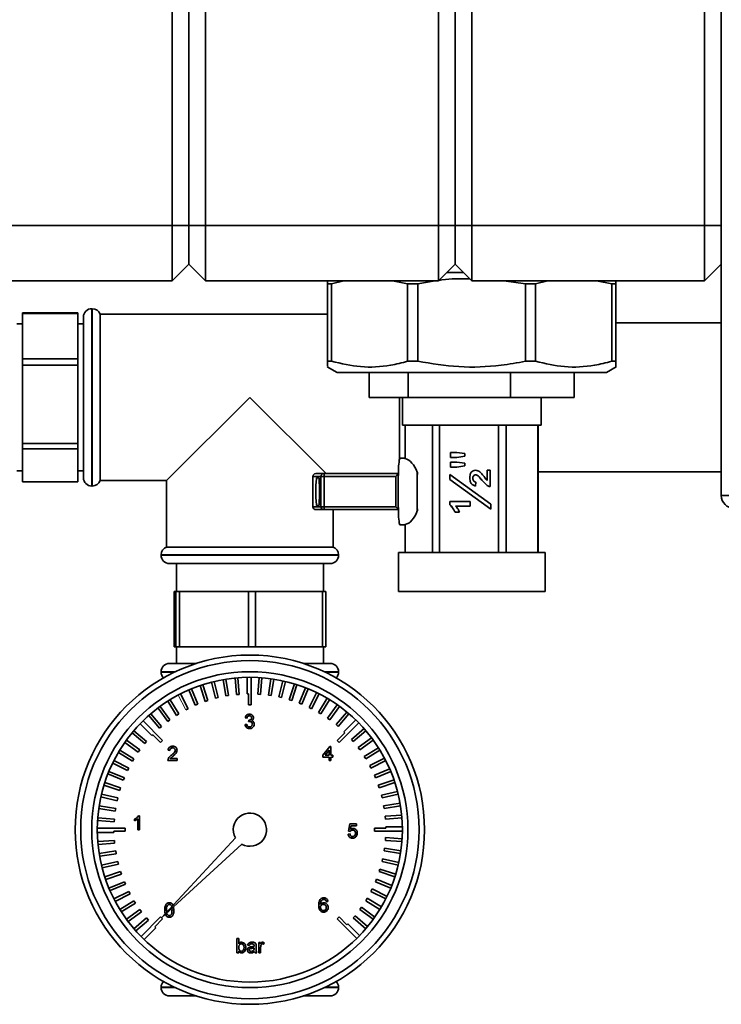
# Paper-space layout 'Blatt2' of a CAD drawing. Units: millimetres. Extents: x 0 to 4200, y 0 to 2970.
# Drawn here: x 446 to 572, y 1539 to 1717 of the extents above; entities that cross this region are included whole.
import ezdxf

# ---------------------------------------------------------------- set-up
doc = ezdxf.new("R2010")
doc.units = ezdxf.units.MM

psp = doc.layouts.new('Blatt2')

# ---------------------------------------------------------------- linework, layer by layer
at = {"color": 7, "linetype": 'Continuous', "lineweight": 35, "ltscale": 10}
for p, q in [((473.28, 1679.55), (473.28, 2258.55)), ((476.28, 1679.55), (476.28, 2258.55)), ((479.28, 2258.55), (479.28, 1679.55)), ((521.28, 1679.55), (521.28, 2258.55)), ((524.28, 2258.55), (524.28, 1679.55)), ((527.28, 2258.55), (527.28, 1679.55)), ((572.28, 1630.85), (572.28, 1743.55)), ((569.28, 1679.55), (569.28, 1724.3)), ((431.28, 1679.55), (473.28, 1679.55)), ((473.28, 1669.55), (473.28, 1679.55)), ((476.28, 1679.55), (473.28, 1679.55)), ((479.28, 1679.55), (476.28, 1679.55)), ((476.28, 1672.55), (476.28, 1679.55)), ((479.28, 1679.55), (479.28, 1669.55)), ((479.28, 1679.55), (521.28, 1679.55)), ((521.28, 1669.55), (521.28, 1679.55)), ((524.28, 1679.55), (521.28, 1679.55)), ((524.28, 1679.55), (524.28, 1672.55)), ((527.28, 1679.55), (524.28, 1679.55)), ((527.28, 1679.55), (569.28, 1679.55)), ((527.28, 1679.55), (527.28, 1669.55)), ((569.28, 1669.55), (569.28, 1679.55)), ((572.28, 1679.55), (569.28, 1679.55)), ((476.28, 1672.55), (473.28, 1669.55)), ((479.28, 1669.55), (476.28, 1672.55)), ((524.28, 1672.55), (521.28, 1669.55)), ((527.28, 1669.55), (524.28, 1672.55)), ((572.28, 1672.55), (569.28, 1669.55)), ((522.78, 1671.05), (525.78, 1671.05)), ((473.28, 1669.55), (431.28, 1669.55)), ((521.28, 1669.55), (479.28, 1669.55)), ((501.28, 1669.05), (501.28, 1669.55)), ((501.28, 1669.05), (502.03, 1669.05)), ((501.28, 1655.05), (501.28, 1669.05)), ((504.24, 1669.55), (502.03, 1669.05)), ((502.03, 1669.05), (502.03, 1655.05)), ((515.73, 1669.05), (512.99, 1669.55)), ((515.73, 1669.05), (517.56, 1669.05)), ((515.73, 1655.05), (515.73, 1669.05)), ((520.69, 1669.55), (517.56, 1669.05)), ((517.56, 1669.05), (517.56, 1655.05)), ((569.28, 1669.55), (527.28, 1669.55)), ((536.96, 1669.05), (533.07, 1669.55)), ((536.96, 1669.05), (538.79, 1669.05)), ((536.96, 1655.05), (536.96, 1669.05)), ((541, 1669.55), (538.79, 1669.05)), ((538.79, 1669.05), (538.79, 1655.05)), ((552.52, 1669.05), (549.77, 1669.55)), ((552.52, 1669.05), (553.28, 1669.05)), ((552.52, 1655.05), (552.52, 1669.05)), ((553.28, 1669.55), (553.28, 1669.05)), ((553.28, 1669.05), (553.28, 1655.05)), ((553.29, 1669.05), (553.29, 1669.55)), ((553.29, 1655.05), (553.29, 1669.05)), ((458.87, 1664.55), (458.78, 1664.55)), ((456.28, 1663.78), (446.28, 1663.78)), ((446.28, 1663.67), (446.28, 1663.78)), ((446.28, 1663.67), (456.28, 1663.67)), ((446.28, 1655.48), (446.28, 1663.67)), ((456.28, 1663.67), (456.28, 1663.78)), ((456.28, 1663.67), (456.28, 1655.48)), ((457.28, 1634.05), (457.28, 1663.05)), ((501.28, 1663.55), (460.28, 1663.55)), ((460.28, 1633.55), (460.28, 1663.55)), ((446.28, 1661.8), (445.28, 1661.8)), ((457.28, 1661.8), (456.28, 1661.8)), ((572.28, 1662), (553.29, 1662)), ((456.28, 1655.48), (446.28, 1655.48)), ((446.28, 1654.38), (446.28, 1655.48)), ((446.28, 1654.38), (456.28, 1654.38)), ((446.28, 1640.25), (446.28, 1654.38)), ((456.28, 1654.38), (456.28, 1655.48)), ((456.28, 1654.38), (456.28, 1640.25)), ((501.23, 1654.07), (503, 1653.05)), ((501.28, 1655.05), (502.03, 1655.05)), ((515.73, 1655.05), (517.56, 1655.05)), ((536.96, 1655.05), (538.79, 1655.05)), ((551.57, 1653.05), (553.34, 1654.07)), ((552.52, 1655.05), (553.28, 1655.05)), ((503, 1653.05), (504.84, 1653.05)), ((504.84, 1653.05), (551.57, 1653.05)), ((508.78, 1653.05), (508.78, 1648.55)), ((515.85, 1653.05), (515.85, 1648.55)), ((534.25, 1653.05), (534.25, 1648.55)), ((545.78, 1648.55), (545.78, 1653.05)), ((487.28, 1648.55), (472.28, 1633.55)), ((501.03, 1634.8), (487.28, 1648.55)), ((515.85, 1648.55), (508.78, 1648.55)), ((514.28, 1648.55), (514.28, 1637.54)), ((514.78, 1648.55), (514.78, 1643.55)), ((515.85, 1648.55), (534.25, 1648.55)), ((545.78, 1648.55), (534.25, 1648.55)), ((539.78, 1643.55), (539.78, 1648.55)), ((514.78, 1643.55), (539.78, 1643.55)), ((515.28, 1643.55), (515.28, 1637.39)), ((515.29, 1637.5), (515.29, 1643.55)), ((520.19, 1643.55), (520.19, 1620.55)), ((521.47, 1620.55), (521.47, 1643.55)), ((532.12, 1643.55), (532.12, 1620.55)), ((533.47, 1620.55), (533.47, 1643.55)), ((539.21, 1643.55), (539.21, 1620.55)), ((539.28, 1620.55), (539.28, 1643.55)), ((456.28, 1640.25), (446.28, 1640.25)), ((446.28, 1639.26), (446.28, 1640.25)), ((456.28, 1639.26), (456.28, 1640.25)), ((446.28, 1639.26), (456.28, 1639.26)), ((446.28, 1633.32), (446.28, 1639.26)), ((456.28, 1639.26), (456.28, 1633.32)), ((523.44, 1638.62), (524.63, 1638.62)), ((523.44, 1637.7), (523.44, 1638.62)), ((523.45, 1637.7), (523.45, 1638.62)), ((524.63, 1638.62), (526.02, 1638.4)), ((526.02, 1637.92), (524.63, 1637.7)), ((526.02, 1638.4), (526.02, 1637.92)), ((515.28, 1637.55), (514.3, 1637.55)), ((515.29, 1637.5), (515.29, 1637.51)), ((524.63, 1637.7), (523.44, 1637.7)), ((523.44, 1636.87), (524.63, 1636.87)), ((523.44, 1635.94), (523.44, 1636.87)), ((523.45, 1635.94), (523.45, 1636.87)), ((524.63, 1636.87), (526.02, 1636.66)), ((526.02, 1636.17), (524.63, 1635.94)), ((526.02, 1636.66), (526.02, 1636.17)), ((445.28, 1635.3), (446.28, 1635.3)), ((456.28, 1635.3), (457.28, 1635.3)), ((498.66, 1634.3), (498.66, 1628.8)), ((500.1, 1634.3), (498.66, 1634.3)), ((498.66, 1634.3), (498.66, 1628.8)), ((499.16, 1634.8), (500.6, 1634.8)), ((500.66, 1634.3), (500.1, 1634.3)), ((500.1, 1628.8), (500.1, 1634.3)), ((500.6, 1634.8), (514.03, 1634.8)), ((513.59, 1634.3), (500.66, 1634.3)), ((500.66, 1634.3), (500.66, 1628.8)), ((513.59, 1628.8), (513.59, 1634.3)), ((514.02, 1634.79), (514.02, 1628.31)), ((514.07, 1634.8), (514.03, 1634.8)), ((517.47, 1628.05), (517.47, 1635.05)), ((523.35, 1634.62), (530.72, 1629.27)), ((523.35, 1633.73), (523.35, 1634.62)), ((523.35, 1633.73), (523.35, 1634.62)), ((524.63, 1635.94), (523.44, 1635.94)), ((528.04, 1634.56), (528.03, 1634.56)), ((528.45, 1634.39), (528.45, 1634.39)), ((530.07, 1635.39), (530.62, 1635.39)), ((530.07, 1633.57), (530.07, 1635.39)), ((530.08, 1633.57), (530.08, 1635.39)), ((530.62, 1635.39), (530.62, 1632.44)), ((539.28, 1635.1), (572.28, 1635.1)), ((456.28, 1633.32), (446.28, 1633.32)), ((458.78, 1632.55), (458.87, 1632.55)), ((460.28, 1633.55), (472.28, 1633.55)), ((472.28, 1633.55), (472.28, 1621.55)), ((499.72, 1634.05), (499.31, 1634.05)), ((530.72, 1628.38), (523.35, 1633.73)), ((523.35, 1633.73), (523.35, 1633.73)), ((530.72, 1628.39), (523.35, 1633.73)), ((526.95, 1633.99), (526.94, 1633.99)), ((528.05, 1633.27), (527.97, 1632.53)), ((530.07, 1632.67), (530.06, 1632.67)), ((530.08, 1633.57), (530.07, 1633.57)), ((573.78, 1630.85), (572.28, 1630.85)), ((499.31, 1629.05), (499.72, 1629.05)), ((523.35, 1629.77), (527.03, 1629.77)), ((523.35, 1629.15), (523.35, 1629.77)), ((523.35, 1629.15), (523.35, 1629.77)), ((523.35, 1629.15), (523.35, 1629.15)), ((527.03, 1629.77), (527.03, 1628.94)), ((530.72, 1629.27), (530.72, 1628.38)), ((498.66, 1628.8), (500.1, 1628.8)), ((500.6, 1628.3), (499.16, 1628.3)), ((500.1, 1628.8), (500.66, 1628.8)), ((514.03, 1628.3), (500.6, 1628.3)), ((500.66, 1628.8), (513.59, 1628.8)), ((502.28, 1621.55), (502.28, 1628.3)), ((514.07, 1628.3), (514.03, 1628.3)), ((525.1, 1627.83), (524.27, 1627.83)), ((527.03, 1628.94), (524.34, 1628.94)), ((514.3, 1625.55), (515.28, 1625.55)), ((515.28, 1625.58), (515.28, 1620.55)), ((515.29, 1620.55), (515.29, 1625.6)), ((515.29, 1625.58), (515.29, 1625.6)), ((471.28, 1620.13), (471.28, 1620.05)), ((487.28, 1621.55), (472.28, 1621.55)), ((502.28, 1621.55), (487.28, 1621.55)), ((503.28, 1620.05), (503.28, 1620.13)), ((514.06, 1620.55), (514.06, 1613.55)), ((514.06, 1620.55), (540.5, 1620.55)), ((540.5, 1613.55), (540.5, 1620.55)), ((487.28, 1618.55), (472.78, 1618.55)), ((474.03, 1618.55), (474.03, 1613.55)), ((501.78, 1618.55), (487.28, 1618.55)), ((500.53, 1613.55), (500.53, 1618.55)), ((473.61, 1603.55), (473.61, 1613.55)), ((473.61, 1613.55), (473.96, 1613.55)), ((473.96, 1613.55), (473.96, 1603.55)), ((474.6, 1613.55), (473.96, 1613.55)), ((474.6, 1603.55), (474.6, 1613.55)), ((474.6, 1613.55), (487.06, 1613.55)), ((487.06, 1613.55), (487.06, 1603.55)), ((488.27, 1613.55), (487.06, 1613.55)), ((488.27, 1603.55), (488.27, 1613.55)), ((488.27, 1613.55), (500.38, 1613.55)), ((500.38, 1613.55), (500.38, 1603.55)), ((500.96, 1613.55), (500.38, 1613.55)), ((500.96, 1603.55), (500.96, 1613.55)), ((514.06, 1613.55), (540.5, 1613.55)), ((473.96, 1603.55), (473.61, 1603.55)), ((474.6, 1603.55), (473.96, 1603.55)), ((474.03, 1603.55), (474.03, 1600.55)), ((487.06, 1603.55), (474.6, 1603.55)), ((488.27, 1603.55), (487.06, 1603.55)), ((500.38, 1603.55), (488.27, 1603.55)), ((500.96, 1603.55), (500.38, 1603.55)), ((500.53, 1600.55), (500.53, 1603.55)), ((477.68, 1600.55), (472.78, 1600.55)), ((496.89, 1600.55), (501.78, 1600.55)), ((471.28, 1599.05), (471.28, 1598.96)), ((503.28, 1598.96), (503.28, 1599.05)), ((480.38, 1597.16), (481.08, 1594.25)), ((480.86, 1597.29), (481.56, 1594.37)), ((482.49, 1597.62), (482.96, 1594.67)), ((482.98, 1597.71), (483.45, 1594.74)), ((484.63, 1597.92), (484.86, 1594.93)), ((485.13, 1597.96), (485.36, 1594.97)), ((486.78, 1598.04), (486.78, 1595.05)), ((487.53, 1598.04), (487.53, 1593.05)), ((488.94, 1598), (488.71, 1595.01)), ((489.44, 1597.96), (489.21, 1594.97)), ((491.09, 1597.78), (490.62, 1594.82)), ((491.59, 1597.71), (491.12, 1594.74)), ((493.22, 1597.4), (492.52, 1594.49)), ((493.7, 1597.29), (493, 1594.37)), ((476.3, 1595.76), (477.45, 1592.99)), ((476.76, 1595.95), (477.91, 1593.18)), ((478.31, 1596.54), (479.24, 1593.69)), ((478.79, 1596.7), (479.71, 1593.85)), ((495.31, 1596.85), (494.38, 1594)), ((495.78, 1596.7), (494.85, 1593.85)), ((497.34, 1596.14), (496.2, 1593.37)), ((497.81, 1595.95), (496.66, 1593.18)), ((499.32, 1595.27), (497.96, 1592.6)), ((472.49, 1593.73), (474.06, 1591.17)), ((472.92, 1593.99), (474.48, 1591.44)), ((474.8, 1595.05), (476.16, 1592.38)), ((479.71, 1593.85), (479.24, 1593.69)), ((481.56, 1594.37), (481.08, 1594.25)), ((483.45, 1594.74), (482.96, 1594.67)), ((485.36, 1594.97), (484.86, 1594.93)), ((487.03, 1595.05), (486.78, 1595.05)), ((487.03, 1595.05), (487.03, 1593.05)), ((489.21, 1594.97), (488.71, 1595.01)), ((491.12, 1594.74), (490.62, 1594.82)), ((493, 1594.37), (492.52, 1594.49)), ((494.85, 1593.85), (494.38, 1594)), ((499.77, 1595.05), (498.41, 1592.38)), ((501.22, 1594.25), (499.66, 1591.7)), ((501.65, 1593.99), (500.09, 1591.44)), ((470.72, 1592.5), (472.48, 1590.07)), ((471.12, 1592.79), (472.88, 1590.37)), ((476.16, 1592.38), (475.72, 1592.15)), ((477.91, 1593.18), (477.45, 1592.99)), ((487.53, 1593.05), (487.03, 1593.05)), ((496.66, 1593.18), (496.2, 1593.37)), ((498.41, 1592.38), (497.96, 1592.6)), ((500.09, 1591.44), (499.66, 1591.7)), ((503.04, 1593.08), (501.28, 1590.66)), ((503.45, 1592.79), (501.68, 1590.37)), ((504.76, 1591.78), (502.82, 1589.5)), ((468.02, 1590.17), (471.55, 1586.63)), ((469.05, 1591.13), (470.99, 1588.85)), ((469.42, 1591.46), (471.37, 1589.18)), ((472.88, 1590.37), (472.48, 1590.07)), ((474.48, 1591.44), (474.06, 1591.17)), ((486.77, 1590.69), (486.44, 1590.73)), ((487.03, 1590.04), (487.07, 1590.33)), ((501.68, 1590.37), (501.28, 1590.66)), ((505.14, 1591.46), (503.2, 1589.18)), ((506.37, 1590.34), (504.25, 1588.22)), ((466.37, 1588.41), (468.65, 1586.46)), ((467.49, 1589.63), (469.61, 1587.52)), ((471.37, 1589.18), (470.99, 1588.85)), ((486.41, 1589.51), (486.74, 1589.54)), ((503.2, 1589.18), (502.82, 1589.5)), ((506.91, 1589.81), (503.37, 1586.28)), ((504.43, 1588.05), (504.25, 1588.22)), ((507.87, 1588.78), (505.59, 1586.84)), ((508.2, 1588.41), (505.91, 1586.46)), ((465.04, 1586.71), (467.46, 1584.95)), ((466.05, 1588.02), (468.33, 1586.08)), ((468.65, 1586.46), (468.33, 1586.08)), ((469.78, 1587.69), (469.61, 1587.52)), ((469.78, 1587.69), (471.2, 1586.28)), ((471.55, 1586.63), (471.2, 1586.28)), ((504.43, 1588.05), (503.02, 1586.63)), ((503.37, 1586.28), (503.02, 1586.63)), ((505.91, 1586.46), (505.59, 1586.84)), ((509.23, 1587.11), (506.81, 1585.35)), ((509.53, 1586.71), (507.1, 1584.95)), ((463.84, 1584.91), (466.39, 1583.35)), ((464.75, 1586.3), (467.17, 1584.54)), ((467.46, 1584.95), (467.17, 1584.54)), ((472.87, 1584.85), (472.54, 1584.88)), ((500.46, 1583.99), (501.68, 1585.57)), ((501.58, 1584.92), (500.87, 1583.99)), ((501.58, 1583.99), (501.58, 1584.92)), ((501.68, 1585.57), (501.91, 1585.57)), ((501.91, 1585.57), (501.91, 1583.99)), ((507.1, 1584.95), (506.81, 1585.35)), ((510.47, 1585.34), (507.91, 1583.77)), ((510.73, 1584.91), (508.17, 1583.35)), ((462.78, 1583.03), (465.45, 1581.67)), ((463.58, 1584.49), (466.13, 1582.92)), ((466.39, 1583.35), (466.13, 1582.92)), ((474.19, 1583.04), (472.51, 1583.04)), ((472.93, 1583.37), (474.19, 1583.37)), ((474.19, 1583.37), (474.19, 1583.04)), ((500.46, 1583.66), (500.46, 1583.99)), ((501.58, 1583.66), (500.46, 1583.66)), ((500.87, 1583.99), (501.58, 1583.99)), ((501.58, 1583.04), (501.58, 1583.66)), ((501.91, 1583.04), (501.58, 1583.04)), ((501.91, 1583.99), (502.24, 1583.99)), ((502.24, 1583.66), (501.91, 1583.66)), ((501.91, 1583.66), (501.91, 1583.04)), ((502.24, 1583.99), (502.24, 1583.66)), ((508.17, 1583.35), (507.91, 1583.77)), ((511.56, 1583.47), (508.89, 1582.11)), ((511.79, 1583.03), (509.11, 1581.67)), ((461.88, 1581.07), (464.65, 1579.92)), ((462.56, 1582.58), (465.23, 1581.22)), ((465.45, 1581.67), (465.23, 1581.22)), ((509.11, 1581.67), (508.89, 1582.11)), ((512.5, 1581.53), (509.73, 1580.38)), ((512.69, 1581.07), (509.92, 1579.92)), ((461.69, 1580.61), (464.46, 1579.46)), ((464.65, 1579.92), (464.46, 1579.46)), ((509.92, 1579.92), (509.73, 1580.38)), ((513.28, 1579.52), (510.43, 1578.59)), ((460.98, 1578.57), (463.83, 1577.64)), ((461.13, 1579.04), (463.98, 1578.12)), ((463.98, 1578.12), (463.83, 1577.64)), ((510.58, 1578.12), (510.43, 1578.59)), ((513.44, 1579.04), (510.58, 1578.12)), ((513.9, 1577.45), (510.99, 1576.75)), ((460.43, 1576.48), (463.34, 1575.78)), ((460.54, 1576.97), (463.46, 1576.27)), ((463.46, 1576.27), (463.34, 1575.78)), ((511.11, 1576.27), (510.99, 1576.75)), ((514.02, 1576.97), (511.11, 1576.27)), ((460.05, 1574.35), (463.01, 1573.88)), ((460.12, 1574.85), (463.09, 1574.38)), ((463.09, 1574.38), (463.01, 1573.88)), ((514.36, 1575.34), (511.4, 1574.87)), ((511.48, 1574.38), (511.4, 1574.87)), ((514.45, 1574.85), (511.48, 1574.38)), ((459.83, 1572.2), (462.82, 1571.97)), ((459.87, 1572.7), (462.86, 1572.47)), ((462.86, 1572.47), (462.82, 1571.97)), ((466.47, 1572.12), (466.47, 1572.43)), ((467.06, 1570.5), (467.06, 1572.5)), ((467.18, 1573.07), (467.39, 1573.07)), ((467.39, 1573.07), (467.39, 1570.5)), ((514.66, 1573.2), (511.67, 1572.97)), ((511.71, 1572.47), (511.67, 1572.97)), ((514.7, 1572.7), (511.71, 1572.47)), ((459.79, 1570.8), (464.78, 1570.8)), ((464.78, 1570.8), (464.78, 1570.3)), ((467.39, 1570.5), (467.06, 1570.5)), ((505.04, 1570.27), (505.3, 1571.59)), ((505.3, 1571.59), (506.52, 1571.59)), ((505.57, 1571.26), (505.44, 1570.6)), ((506.52, 1571.26), (505.57, 1571.26)), ((506.52, 1571.59), (506.52, 1571.26)), ((511.78, 1570.8), (509.78, 1570.8)), ((509.78, 1570.3), (509.78, 1570.8)), ((514.78, 1571.05), (511.78, 1571.05)), ((511.78, 1570.8), (511.78, 1571.05)), ((459.79, 1570.05), (462.78, 1570.05)), ((459.87, 1568.39), (462.86, 1568.62)), ((462.78, 1570.3), (462.78, 1570.05)), ((462.78, 1570.3), (464.78, 1570.3)), ((462.86, 1568.62), (462.9, 1568.13)), ((484.67, 1569.07), (471.37, 1554.64)), ((505.01, 1569.75), (505.34, 1569.78)), ((505.37, 1570.24), (505.04, 1570.27)), ((514.78, 1570.3), (509.78, 1570.3)), ((511.71, 1568.62), (511.75, 1569.12)), ((514.7, 1568.39), (511.71, 1568.62)), ((514.73, 1568.89), (511.75, 1569.12)), ((459.91, 1567.89), (462.9, 1568.13)), ((471.37, 1554.64), (485.81, 1567.94)), ((511.48, 1566.71), (511.56, 1567.21)), ((514.52, 1566.74), (511.56, 1567.21)), ((460.12, 1566.24), (463.09, 1566.71)), ((460.21, 1565.75), (463.16, 1566.22)), ((463.09, 1566.71), (463.16, 1566.22)), ((511.11, 1564.83), (511.22, 1565.31)), ((514.14, 1564.61), (511.22, 1565.31)), ((514.45, 1566.24), (511.48, 1566.71)), ((460.54, 1564.13), (463.46, 1564.83)), ((460.67, 1563.64), (463.58, 1564.34)), ((463.46, 1564.83), (463.58, 1564.34)), ((510.58, 1562.98), (510.74, 1563.45)), ((513.59, 1562.52), (510.74, 1563.45)), ((514.02, 1564.13), (511.11, 1564.83)), ((461.13, 1562.05), (463.98, 1562.98)), ((461.29, 1561.57), (464.14, 1562.5)), ((463.98, 1562.98), (464.14, 1562.5)), ((509.92, 1561.17), (510.11, 1561.63)), ((512.88, 1560.49), (510.11, 1561.63)), ((513.44, 1562.05), (510.58, 1562.98)), ((461.88, 1560.02), (464.65, 1561.17)), ((462.07, 1559.56), (464.84, 1560.71)), ((464.65, 1561.17), (464.84, 1560.71)), ((509.11, 1559.42), (509.34, 1559.87)), ((512.01, 1558.51), (509.34, 1559.87)), ((512.69, 1560.02), (509.92, 1561.17)), ((462.78, 1558.06), (465.45, 1559.42)), ((463.01, 1557.62), (465.68, 1558.98)), ((465.45, 1559.42), (465.68, 1558.98)), ((508.17, 1557.74), (508.43, 1558.17)), ((510.99, 1556.61), (508.43, 1558.17)), ((511.79, 1558.06), (509.11, 1559.42)), ((463.84, 1556.18), (466.39, 1557.74)), ((464.1, 1555.75), (466.66, 1557.32)), ((465.04, 1554.38), (467.46, 1556.15)), ((466.39, 1557.74), (466.66, 1557.32)), ((467.46, 1556.15), (467.76, 1555.74)), ((473.25, 1556.07), (473.22, 1556.34)), ((473.49, 1556.59), (473.58, 1556.06)), ((501.37, 1557.6), (501.04, 1557.57)), ((507.1, 1556.15), (507.4, 1556.55)), ((509.53, 1554.38), (507.1, 1556.15)), ((509.82, 1554.79), (507.4, 1556.55)), ((510.73, 1556.18), (508.17, 1557.74)), ((465.33, 1553.98), (467.76, 1555.74)), ((466.37, 1552.69), (468.65, 1554.63)), ((467.66, 1551.28), (471.2, 1554.81)), ((468.65, 1554.63), (468.98, 1554.25)), ((471.2, 1554.81), (471.55, 1554.46)), ((472.18, 1555.01), (472.08, 1555.28)), ((472.26, 1556.07), (472.3, 1555.64)), ((503.02, 1554.46), (503.37, 1554.81)), ((506.55, 1550.92), (503.02, 1554.46)), ((504.78, 1553.4), (503.37, 1554.81)), ((505.91, 1554.63), (506.24, 1555.01)), ((508.2, 1552.69), (505.91, 1554.63)), ((508.52, 1553.07), (506.24, 1555.01)), ((466.7, 1552.31), (468.98, 1554.25)), ((468.2, 1550.75), (470.31, 1552.87)), ((470.14, 1553.05), (470.31, 1552.87)), ((504.78, 1553.4), (504.96, 1553.58)), ((507.08, 1551.46), (504.96, 1553.58)), ((484.95, 1550.91), (485.28, 1550.91)), ((484.95, 1548.34), (484.95, 1550.91)), ((485.28, 1550.91), (485.28, 1549.96)), ((487.19, 1549.66), (486.86, 1549.69)), ((488.07, 1549.13), (488.07, 1549.23)), ((488.44, 1549.56), (488.44, 1549.16)), ((488.9, 1550.22), (489.19, 1550.22)), ((488.9, 1548.34), (488.9, 1550.22)), ((489.19, 1550.22), (489.19, 1549.96)), ((489.23, 1549.34), (489.23, 1548.34)), ((489.89, 1550.16), (489.78, 1549.88)), ((485.28, 1548.34), (484.95, 1548.34)), ((485.28, 1548.62), (485.28, 1548.34)), ((488.54, 1548.34), (488.21, 1548.34)), ((489.23, 1548.34), (488.9, 1548.34)), ((471.28, 1542.13), (471.28, 1542.05)), ((503.28, 1542.05), (503.28, 1542.13)), ((477.68, 1540.55), (472.78, 1540.55)), ((501.78, 1540.55), (496.89, 1540.55))]:
    psp.add_line(p, q, dxfattribs=at)
at = {"color": 1, "linetype": 'Continuous', "lineweight": 35, "ltscale": 10}
for p, q in [((458.78, 1664.55), (458.78, 1632.55)), ((458.87, 1648.55), (458.87, 1664.55)), ((458.87, 1632.55), (458.87, 1648.55)), ((498.66, 1634.3), (498.66, 1634.3)), ((498.66, 1628.8), (498.66, 1628.8)), ((503.28, 1620.13), (471.28, 1620.13)), ((471.28, 1620.05), (487.28, 1620.05)), ((487.28, 1620.05), (503.28, 1620.05)), ((473.87, 1599.05), (471.28, 1599.05)), ((471.28, 1598.96), (473.69, 1598.96)), ((503.28, 1599.05), (500.7, 1599.05)), ((500.88, 1598.96), (503.28, 1598.96)), ((473.69, 1542.13), (471.28, 1542.13)), ((471.28, 1542.05), (473.87, 1542.05)), ((500.7, 1542.05), (503.28, 1542.05)), ((503.28, 1542.13), (500.88, 1542.13))]:
    psp.add_line(p, q, dxfattribs=at)
at = {"color": 7, "linetype": 'Continuous', "lineweight": 18, "ltscale": 10}
for p, q in [((474.36, 1594.82), (475.72, 1592.15)), ((470.14, 1553.05), (471.55, 1554.46))]:
    psp.add_line(p, q, dxfattribs=at)
at = {"color": 7, "linetype": 'Continuous', "lineweight": 35, "ltscale": 100}
for radius in [31.5, 30.5, 28.5, 27.5]:
    psp.add_circle((487.28, 1570.55), radius, dxfattribs=at)
for centre, radius, start, end in [((458.78, 1663.05), 1.5, 90, 180), ((458.87, 1663.05), 1.5, 19.4712, 90), ((525.29, 1635.25), 11.23, 168.194, 182.3071), ((499.16, 1634.3), 0.5, 90, 180), ((499.16, 1634.3), 0.5, 90.0282, 180.0282), ((500.6, 1634.3), 0.5, 90.0282, 180.0282), ((499.64, 1634.42), 1.03, 353.1174, 21.5675), ((634.14, 1631.55), 120.12, 178.4496, 181.5504), ((635.35, 1631.55), 117.92, 178.2995, 181.7005), ((458.78, 1634.05), 1.5, 180, 270), ((458.87, 1634.05), 1.5, 270, 340.5288), ((513.08, 1632.17), 13.9, 172.2397, 182.5727), ((513.08, 1630.92), 13.9, 177.4273, 187.7603), ((574.58, 1630.85), 2.3, 180, 270), ((499.16, 1628.8), 0.5, 180, 270), ((499.16, 1628.8), 0.5, 179.9718, 269.9718), ((500.6, 1628.8), 0.5, 179.9718, 269.9718), ((499.64, 1628.68), 1.03, 338.4325, 6.8826), ((525.29, 1627.85), 11.23, 177.6929, 191.806), ((472.78, 1620.13), 1.5, 109.4712, 180), ((501.78, 1620.13), 1.5, 0, 70.5288), ((472.78, 1620.05), 1.5, 180, 270), ((501.78, 1620.05), 1.5, 270, 0), ((472.78, 1599.05), 1.5, 90, 180), ((501.78, 1599.05), 1.5, 0, 90), ((472.78, 1598.96), 1.5, 180, 223.8087), ((501.78, 1598.96), 1.5, 316.1913, 0), ((487.28, 1570.55), 3, 240.466, 209.534), ((472.78, 1542.13), 1.5, 136.1913, 180), ((472.78, 1542.05), 1.5, 180, 270), ((501.78, 1542.05), 1.5, 270, 0), ((501.78, 1542.13), 1.5, 0, 43.8087)]:
    psp.add_arc(centre, radius, start, end, dxfattribs=at)
for centre, major_axis, ratio, start_param, end_param in [((514.88, 1631.55), (0, 6), 0.531456, 5.335085, 6.156722), ((513.52, 1634.3), (0.499, 0.499), 0.064698, 4.776997, 6.17326), ((514.03, 1634.3), (0, 0.5), 0.046001, 0, 0.174533), ((499.72, 1631.55), (0, 2.5), 0.044528, 4.712389, 6.283185), ((499.72, 1631.55), (0, 2.5), 0.044528, 3.141593, 4.712389), ((513.52, 1628.8), (0.499, -0.499), 0.064698, 0.109925, 1.506188), ((514.03, 1628.8), (0, 0.5), 0.046001, 2.96706, 3.141593), ((514.88, 1631.55), (0, 6), 0.531456, 3.268056, 4.089693)]:
    psp.add_ellipse(centre, major_axis=major_axis, ratio=ratio, start_param=start_param, end_param=end_param, dxfattribs=at)
at = {"color": 7, "linetype": 'Continuous', "lineweight": 35, "ltscale": 10}
for points, knots in [([(526.92, 1669.91), (525.25, 1669.95), (523.39, 1669.99), (521.57, 1669.69), (521.4, 1669.66)], [0, 0, 0, 0, 0.902455, 1, 1, 1, 1]), ([(501.28, 1654.17), (501.28, 1654.17), (501.28, 1654.17), (501.28, 1654.77), (501.28, 1655.05)], [0, 0, 0, 0, 0.545707, 1, 1, 1, 1]), ([(502.03, 1655.05), (503.77, 1654.65), (507.28, 1653.84), (511.91, 1654.09), (514.71, 1654.79), (515.73, 1655.05)], [0, 0, 0, 0, 0.38191, 0.773368, 1, 1, 1, 1]), ([(517.56, 1655.05), (520.02, 1654.65), (524.99, 1653.84), (531.55, 1654.09), (535.51, 1654.79), (536.96, 1655.05)], [0, 0, 0, 0, 0.38191, 0.773368, 1, 1, 1, 1]), ([(538.79, 1655.05), (540.53, 1654.65), (544.05, 1653.84), (548.69, 1654.09), (551.49, 1654.79), (552.52, 1655.05)], [0, 0, 0, 0, 0.38191, 0.773368, 1, 1, 1, 1]), ([(553.28, 1655.05), (553.28, 1654.65), (553.28, 1653.84), (553.29, 1654.09), (553.29, 1654.79), (553.29, 1655.05)], [0, 0, 0, 0, 0.38191, 0.773368, 1, 1, 1, 1]), ([(526.94, 1633.99), (526.95, 1634.18), (526.96, 1634.54), (527.16, 1635.02), (527.52, 1635.34), (527.81, 1635.37), (527.95, 1635.39)], [0, 0, 0, 0, 0.281207, 0.560576, 0.780474, 1, 1, 1, 1]), ([(526.95, 1633.99), (526.95, 1634.18), (526.97, 1634.54), (527.16, 1635.02), (527.53, 1635.34), (527.81, 1635.37), (527.95, 1635.39)], [0, 0, 0, 0, 0.281207, 0.560576, 0.780474, 1, 1, 1, 1]), ([(528.03, 1634.56), (527.95, 1634.55), (527.77, 1634.53), (527.58, 1634.36), (527.5, 1634.15), (527.5, 1634.01), (527.49, 1633.95)], [0, 0, 0, 0, 0.279736, 0.558488, 0.778876, 1, 1, 1, 1]), ([(527.95, 1635.39), (528.11, 1635.37), (528.4, 1635.34), (528.63, 1635.18), (528.74, 1635.11)], [0, 0, 0, 0, 0.5592493, 1, 1, 1, 1]), ([(528.45, 1634.39), (528.38, 1634.44), (528.25, 1634.54), (528.1, 1634.55), (528.03, 1634.56)], [0, 0, 0, 0, 0.560235, 1, 1, 1, 1]), ([(528.45, 1634.39), (528.38, 1634.44), (528.26, 1634.54), (528.1, 1634.55), (528.04, 1634.56)], [0, 0, 0, 0, 0.5602349, 1, 1, 1, 1]), ([(530.06, 1632.67), (529.75, 1632.98), (529.18, 1633.52), (528.67, 1634.13), (528.45, 1634.39)], [0, 0, 0, 0, 0.559435, 1, 1, 1, 1]), ([(530.07, 1632.67), (529.75, 1632.98), (529.18, 1633.52), (528.68, 1634.13), (528.45, 1634.39)], [0, 0, 0, 0, 0.559435, 1, 1, 1, 1]), ([(528.74, 1635.11), (528.91, 1634.94), (529.22, 1634.64), (529.48, 1634.29), (529.59, 1634.14)], [0, 0, 0, 0, 0.559608, 1, 1, 1, 1]), ([(527.97, 1632.53), (527.8, 1632.59), (527.45, 1632.7), (526.99, 1633.22), (526.96, 1633.7), (526.94, 1633.99)], [0, 0, 0, 0, 0.281034, 0.560293, 1, 1, 1, 1]), ([(527.98, 1632.53), (527.8, 1632.59), (527.45, 1632.7), (526.99, 1633.22), (526.96, 1633.7), (526.95, 1633.99)], [0, 0, 0, 0, 0.281034, 0.560293, 1, 1, 1, 1]), ([(527.49, 1633.95), (527.5, 1633.86), (527.5, 1633.68), (527.68, 1633.38), (527.91, 1633.31), (528.05, 1633.27)], [0, 0, 0, 0, 0.281333, 0.559441, 1, 1, 1, 1]), ([(529.59, 1634.14), (529.68, 1634.03), (529.83, 1633.83), (530, 1633.65), (530.07, 1633.57)], [0, 0, 0, 0, 0.560056, 1, 1, 1, 1]), ([(530.62, 1632.44), (530.51, 1632.46), (530.31, 1632.51), (530.14, 1632.62), (530.06, 1632.67)], [0, 0, 0, 0, 0.559348, 1, 1, 1, 1]), ([(530.63, 1632.44), (530.52, 1632.46), (530.31, 1632.51), (530.14, 1632.62), (530.07, 1632.67)], [0, 0, 0, 0, 0.559348, 1, 1, 1, 1]), ([(524.27, 1627.83), (524.14, 1628.11), (523.92, 1628.61), (523.52, 1628.98), (523.35, 1629.15)], [0, 0, 0, 0, 0.559703, 1, 1, 1, 1]), ([(524.27, 1627.83), (524.15, 1628.11), (523.92, 1628.61), (523.53, 1628.98), (523.35, 1629.15)], [0, 0, 0, 0, 0.559703, 1, 1, 1, 1]), ([(524.34, 1628.94), (524.52, 1628.75), (524.84, 1628.43), (525.02, 1628.01), (525.1, 1627.83)], [0, 0, 0, 0, 0.559975, 1, 1, 1, 1]), ([(486.44, 1590.73), (486.47, 1590.83), (486.52, 1591.03), (486.71, 1591.25), (486.95, 1591.37), (487.11, 1591.38), (487.19, 1591.39)], [0, 0, 0, 0, 0.280253, 0.559523, 0.779592, 1, 1, 1, 1]), ([(487.2, 1591.09), (487.14, 1591.08), (487.02, 1591.07), (486.88, 1590.97), (486.8, 1590.83), (486.78, 1590.74), (486.77, 1590.69)], [0, 0, 0, 0, 0.280001, 0.559131, 0.77932, 1, 1, 1, 1]), ([(487.25, 1590.07), (487.21, 1590.07), (487.13, 1590.06), (487.06, 1590.04), (487.03, 1590.04)], [0, 0, 0, 0, 0.5597721, 1, 1, 1, 1]), ([(487.07, 1590.33), (487.08, 1590.33), (487.09, 1590.33), (487.11, 1590.33), (487.11, 1590.33)], [0, 0, 0, 0, 0.560003, 1, 1, 1, 1]), ([(487.11, 1590.33), (487.18, 1590.33), (487.31, 1590.35), (487.48, 1590.43), (487.58, 1590.57), (487.59, 1590.67), (487.6, 1590.72)], [0, 0, 0, 0, 0.28068, 0.560951, 0.780057, 1, 1, 1, 1]), ([(487.19, 1591.39), (487.3, 1591.38), (487.5, 1591.36), (487.75, 1591.2), (487.9, 1590.97), (487.92, 1590.81), (487.92, 1590.73)], [0, 0, 0, 0, 0.280184, 0.559855, 0.78, 1, 1, 1, 1]), ([(487.6, 1590.72), (487.59, 1590.78), (487.58, 1590.89), (487.47, 1591.01), (487.34, 1591.08), (487.25, 1591.09), (487.2, 1591.09)], [0, 0, 0, 0, 0.27946, 0.558952, 0.779255, 1, 1, 1, 1]), ([(487.73, 1589.59), (487.72, 1589.66), (487.71, 1589.81), (487.58, 1589.97), (487.41, 1590.06), (487.3, 1590.07), (487.25, 1590.07)], [0, 0, 0, 0, 0.279747, 0.559171, 0.779444, 1, 1, 1, 1]), ([(487.92, 1590.73), (487.92, 1590.67), (487.91, 1590.55), (487.8, 1590.35), (487.66, 1590.27), (487.57, 1590.22)], [0, 0, 0, 0, 0.280496, 0.561003, 1, 1, 1, 1]), ([(487.57, 1590.22), (487.65, 1590.2), (487.81, 1590.15), (487.96, 1589.98), (488.05, 1589.78), (488.05, 1589.65), (488.06, 1589.59)], [0, 0, 0, 0, 0.279807, 0.559185, 0.779408, 1, 1, 1, 1]), ([(487.21, 1588.78), (487.1, 1588.8), (486.87, 1588.82), (486.61, 1589.01), (486.45, 1589.25), (486.42, 1589.42), (486.41, 1589.51)], [0, 0, 0, 0, 0.279911, 0.559249, 0.779476, 1, 1, 1, 1]), ([(486.74, 1589.54), (486.76, 1589.48), (486.79, 1589.34), (486.9, 1589.18), (487.06, 1589.09), (487.17, 1589.08), (487.22, 1589.08)], [0, 0, 0, 0, 0.280881, 0.560073, 0.779653, 1, 1, 1, 1]), ([(488.06, 1589.59), (488.04, 1589.47), (488.01, 1589.22), (487.78, 1588.96), (487.5, 1588.81), (487.31, 1588.79), (487.21, 1588.78)], [0, 0, 0, 0, 0.279401, 0.559064, 0.779378, 1, 1, 1, 1]), ([(487.22, 1589.08), (487.3, 1589.09), (487.45, 1589.1), (487.62, 1589.24), (487.71, 1589.41), (487.72, 1589.53), (487.73, 1589.59)], [0, 0, 0, 0, 0.279883, 0.558993, 0.779319, 1, 1, 1, 1]), ([(472.54, 1584.88), (472.56, 1584.99), (472.6, 1585.22), (472.82, 1585.47), (473.09, 1585.59), (473.27, 1585.6), (473.36, 1585.61)], [0, 0, 0, 0, 0.280235, 0.558893, 0.779132, 1, 1, 1, 1]), ([(473.36, 1585.31), (473.28, 1585.3), (473.14, 1585.29), (472.97, 1585.18), (472.88, 1585.02), (472.87, 1584.9), (472.87, 1584.85)], [0, 0, 0, 0, 0.28041, 0.559489, 0.779375, 1, 1, 1, 1]), ([(473.13, 1584), (473.3, 1584.14), (473.53, 1584.33), (473.78, 1584.64), (473.81, 1584.81), (473.82, 1584.89)], [0, 0, 0, 0, 0.561313, 0.781386, 1, 1, 1, 1]), ([(473.36, 1585.61), (473.47, 1585.6), (473.7, 1585.58), (473.97, 1585.4), (474.13, 1585.16), (474.15, 1584.98), (474.15, 1584.9)], [0, 0, 0, 0, 0.280482, 0.559644, 0.779749, 1, 1, 1, 1]), ([(473.82, 1584.89), (473.82, 1584.96), (473.8, 1585.09), (473.66, 1585.23), (473.51, 1585.3), (473.41, 1585.31), (473.36, 1585.31)], [0, 0, 0, 0, 0.27908, 0.558612, 0.779043, 1, 1, 1, 1]), ([(474.15, 1584.9), (474.14, 1584.77), (474.1, 1584.53), (473.82, 1584.17), (473.59, 1583.97), (473.44, 1583.84)], [0, 0, 0, 0, 0.278741, 0.558834, 1, 1, 1, 1]), ([(472.51, 1583.04), (472.51, 1583.08), (472.51, 1583.16), (472.53, 1583.23), (472.54, 1583.27)], [0, 0, 0, 0, 0.5599563, 1, 1, 1, 1]), ([(472.54, 1583.27), (472.58, 1583.37), (472.66, 1583.53), (472.82, 1583.72), (472.97, 1583.87), (473.08, 1583.95), (473.13, 1584)], [0, 0, 0, 0, 0.339411, 0.559525, 0.779752, 1, 1, 1, 1]), ([(473.44, 1583.84), (473.38, 1583.79), (473.28, 1583.71), (473.14, 1583.59), (473.02, 1583.49), (472.96, 1583.41), (472.93, 1583.37)], [0, 0, 0, 0, 0.340038, 0.560063, 0.78009, 1, 1, 1, 1]), ([(466.47, 1572.43), (466.63, 1572.52), (466.91, 1572.68), (467.1, 1572.95), (467.18, 1573.07)], [0, 0, 0, 0, 0.560427, 1, 1, 1, 1]), ([(467.06, 1572.5), (466.96, 1572.42), (466.78, 1572.27), (466.56, 1572.17), (466.47, 1572.12)], [0, 0, 0, 0, 0.559686, 1, 1, 1, 1]), ([(505.81, 1570.47), (505.76, 1570.47), (505.66, 1570.46), (505.5, 1570.4), (505.42, 1570.3), (505.37, 1570.24)], [0, 0, 0, 0, 0.2809249, 0.5611607, 1, 1, 1, 1]), ([(505.44, 1570.6), (505.52, 1570.65), (505.66, 1570.75), (505.83, 1570.76), (505.9, 1570.77)], [0, 0, 0, 0, 0.559939, 1, 1, 1, 1]), ([(506.32, 1569.92), (506.32, 1570), (506.31, 1570.16), (506.19, 1570.36), (506, 1570.46), (505.87, 1570.47), (505.81, 1570.47)], [0, 0, 0, 0, 0.280653, 0.559595, 0.77929, 1, 1, 1, 1]), ([(505.9, 1570.77), (506.02, 1570.75), (506.25, 1570.72), (506.5, 1570.49), (506.64, 1570.21), (506.65, 1570.03), (506.65, 1569.94)], [0, 0, 0, 0, 0.27917, 0.558797, 0.779169, 1, 1, 1, 1]), ([(505.81, 1569.02), (505.69, 1569.03), (505.47, 1569.05), (505.21, 1569.24), (505.05, 1569.49), (505.02, 1569.66), (505.01, 1569.75)], [0, 0, 0, 0, 0.28007, 0.559249, 0.779432, 1, 1, 1, 1]), ([(505.34, 1569.78), (505.35, 1569.71), (505.38, 1569.58), (505.49, 1569.42), (505.65, 1569.33), (505.75, 1569.32), (505.81, 1569.32)], [0, 0, 0, 0, 0.280714, 0.559926, 0.779622, 1, 1, 1, 1]), ([(505.81, 1569.32), (505.89, 1569.33), (506.06, 1569.34), (506.23, 1569.52), (506.31, 1569.72), (506.32, 1569.85), (506.32, 1569.92)], [0, 0, 0, 0, 0.279539, 0.558252, 0.778884, 1, 1, 1, 1]), ([(506.46, 1569.33), (506.36, 1569.23), (506.17, 1569.05), (505.92, 1569.03), (505.81, 1569.02)], [0, 0, 0, 0, 0.5584849, 1, 1, 1, 1]), ([(506.65, 1569.94), (506.65, 1569.81), (506.63, 1569.6), (506.51, 1569.41), (506.46, 1569.33)], [0, 0, 0, 0, 0.559726, 1, 1, 1, 1]), ([(499.69, 1556.9), (499.69, 1557.11), (499.7, 1557.49), (499.89, 1557.82), (499.97, 1557.97)], [0, 0, 0, 0, 0.561396, 1, 1, 1, 1]), ([(499.97, 1557.97), (500.07, 1558.07), (500.26, 1558.24), (500.52, 1558.25), (500.63, 1558.26)], [0, 0, 0, 0, 0.55838, 1, 1, 1, 1]), ([(500.6, 1557.96), (500.55, 1557.96), (500.45, 1557.95), (500.36, 1557.91), (500.32, 1557.89)], [0, 0, 0, 0, 0.559717, 1, 1, 1, 1]), ([(500.92, 1557.83), (500.87, 1557.88), (500.78, 1557.95), (500.66, 1557.96), (500.6, 1557.96)], [0, 0, 0, 0, 0.559004, 1, 1, 1, 1]), ([(500.63, 1558.26), (500.73, 1558.25), (500.93, 1558.24), (501.18, 1558.07), (501.32, 1557.84), (501.35, 1557.68), (501.37, 1557.6)], [0, 0, 0, 0, 0.280049, 0.559187, 0.779374, 1, 1, 1, 1]), ([(471.93, 1556.06), (471.94, 1556.36), (471.95, 1556.73), (472.17, 1557.11), (472.33, 1557.26), (472.53, 1557.35), (472.68, 1557.36), (472.75, 1557.37)], [0, 0, 0, 0, 0.4991489, 0.6245224, 0.7495969, 0.8746743, 1, 1, 1, 1]), ([(472.41, 1556.89), (472.35, 1556.74), (472.26, 1556.48), (472.26, 1556.19), (472.26, 1556.07)], [0, 0, 0, 0, 0.558059, 1, 1, 1, 1]), ([(472.75, 1557.07), (472.71, 1557.07), (472.64, 1557.06), (472.51, 1557.01), (472.45, 1556.94), (472.41, 1556.89)], [0, 0, 0, 0, 0.280453, 0.560688, 1, 1, 1, 1]), ([(472.75, 1557.37), (472.83, 1557.36), (472.97, 1557.35), (473.18, 1557.26), (473.33, 1557.11), (473.43, 1556.98), (473.44, 1556.89), (473.44, 1556.88)], [0, 0, 0, 0, 0.239387, 0.478576, 0.717353, 0.95682, 1, 1, 1, 1]), ([(473.19, 1556.61), (473.19, 1556.64), (473.19, 1556.71), (473.14, 1556.84), (473.04, 1556.96), (472.91, 1557.05), (472.8, 1557.06), (472.75, 1557.07)], [0, 0, 0, 0, 0.1105296, 0.3333694, 0.5558706, 0.7779302, 1, 1, 1, 1]), ([(500.59, 1555.66), (500.48, 1555.67), (500.26, 1555.69), (499.98, 1555.87), (499.71, 1556.27), (499.7, 1556.64), (499.69, 1556.9)], [0, 0, 0, 0, 0.186919, 0.373549, 0.560232, 1, 1, 1, 1]), ([(500.32, 1557.89), (500.26, 1557.83), (500.14, 1557.7), (500.03, 1557.4), (500.02, 1557.17), (500.02, 1557.03)], [0, 0, 0, 0, 0.2793589, 0.5591759, 1, 1, 1, 1]), ([(500.02, 1557.03), (500.11, 1557.14), (500.28, 1557.33), (500.53, 1557.36), (500.64, 1557.37)], [0, 0, 0, 0, 0.558625, 1, 1, 1, 1]), ([(500.55, 1557.08), (500.47, 1557.07), (500.31, 1557.05), (500.13, 1556.91), (500.03, 1556.73), (500.02, 1556.61), (500.02, 1556.55)], [0, 0, 0, 0, 0.27974, 0.559339, 0.779412, 1, 1, 1, 1]), ([(500.02, 1556.55), (500.03, 1556.46), (500.05, 1556.29), (500.18, 1556.09), (500.37, 1555.97), (500.5, 1555.96), (500.56, 1555.96)], [0, 0, 0, 0, 0.280082, 0.55977, 0.779688, 1, 1, 1, 1]), ([(501.07, 1556.53), (501.07, 1556.61), (501.05, 1556.77), (500.92, 1556.96), (500.74, 1557.06), (500.61, 1557.07), (500.55, 1557.08)], [0, 0, 0, 0, 0.280456, 0.559364, 0.779311, 1, 1, 1, 1]), ([(500.56, 1555.96), (500.64, 1555.97), (500.81, 1555.98), (500.98, 1556.15), (501.06, 1556.34), (501.07, 1556.47), (501.07, 1556.53)], [0, 0, 0, 0, 0.279489, 0.558551, 0.778978, 1, 1, 1, 1]), ([(501.4, 1556.54), (501.39, 1556.41), (501.36, 1556.16), (501.16, 1555.86), (500.88, 1555.69), (500.69, 1555.67), (500.59, 1555.66)], [0, 0, 0, 0, 0.2802299, 0.5597606, 0.7797594, 1, 1, 1, 1]), ([(500.64, 1557.37), (500.76, 1557.36), (501, 1557.32), (501.25, 1557.09), (501.38, 1556.82), (501.39, 1556.63), (501.4, 1556.54)], [0, 0, 0, 0, 0.279141, 0.558815, 0.77917, 1, 1, 1, 1]), ([(501.04, 1557.57), (501.03, 1557.62), (501, 1557.72), (500.94, 1557.8), (500.92, 1557.83)], [0, 0, 0, 0, 0.560488, 1, 1, 1, 1]), ([(472.05, 1555.37), (472.02, 1555.44), (471.92, 1555.66), (471.93, 1555.9), (471.93, 1556.06)], [0, 0, 0, 0, 0.3246071, 1, 1, 1, 1]), ([(472.75, 1554.76), (472.63, 1554.78), (472.41, 1554.79), (472.25, 1554.95), (472.18, 1555.01)], [0, 0, 0, 0, 0.559716, 1, 1, 1, 1]), ([(472.31, 1555.5), (472.31, 1555.48), (472.32, 1555.41), (472.37, 1555.29), (472.46, 1555.17), (472.6, 1555.08), (472.7, 1555.07), (472.75, 1555.06)], [0, 0, 0, 0, 0.0844633, 0.3138889, 0.5428856, 0.7715059, 1, 1, 1, 1]), ([(472.75, 1555.06), (472.81, 1555.07), (472.91, 1555.08), (473.04, 1555.17), (473.14, 1555.29), (473.24, 1555.59), (473.24, 1555.86), (473.25, 1556.07)], [0, 0, 0, 0, 0.124656, 0.24942, 0.374387, 0.49959, 1, 1, 1, 1]), ([(473.58, 1556.06), (473.57, 1555.77), (473.55, 1555.4), (473.34, 1555.02), (473.18, 1554.86), (472.97, 1554.78), (472.83, 1554.77), (472.75, 1554.76)], [0, 0, 0, 0, 0.499115, 0.624458, 0.749554, 0.874658, 1, 1, 1, 1]), ([(485.28, 1549.96), (485.35, 1550.05), (485.48, 1550.21), (485.69, 1550.24), (485.78, 1550.25)], [0, 0, 0, 0, 0.559686, 1, 1, 1, 1]), ([(485.76, 1549.95), (485.7, 1549.95), (485.59, 1549.93), (485.45, 1549.83), (485.3, 1549.63), (485.28, 1549.43), (485.28, 1549.29)], [0, 0, 0, 0, 0.186652, 0.37361, 0.56087, 1, 1, 1, 1]), ([(485.28, 1549.29), (485.28, 1549.2), (485.28, 1549.05), (485.34, 1548.9), (485.36, 1548.84)], [0, 0, 0, 0, 0.5610775, 1, 1, 1, 1]), ([(485.75, 1548.6), (485.8, 1548.61), (485.92, 1548.63), (486.06, 1548.73), (486.21, 1548.94), (486.22, 1549.14), (486.23, 1549.28)], [0, 0, 0, 0, 0.186544, 0.373502, 0.560614, 1, 1, 1, 1]), ([(486.23, 1549.28), (486.22, 1549.44), (486.21, 1549.68), (486.02, 1549.88), (485.88, 1549.95), (485.8, 1549.95), (485.76, 1549.95)], [0, 0, 0, 0, 0.4987538, 0.7486559, 0.8743032, 1, 1, 1, 1]), ([(485.78, 1550.25), (485.91, 1550.23), (486.17, 1550.2), (486.5, 1549.84), (486.54, 1549.51), (486.56, 1549.31)], [0, 0, 0, 0, 0.280307, 0.559788, 1, 1, 1, 1]), ([(486.56, 1549.31), (486.55, 1549.17), (486.54, 1548.91), (486.36, 1548.57), (486.09, 1548.35), (485.88, 1548.32), (485.78, 1548.31)], [0, 0, 0, 0, 0.280958, 0.560352, 0.780382, 1, 1, 1, 1]), ([(486.82, 1548.84), (486.83, 1548.91), (486.84, 1549.05), (486.99, 1549.26), (487.16, 1549.33), (487.26, 1549.37)], [0, 0, 0, 0, 0.280458, 0.560983, 1, 1, 1, 1]), ([(486.86, 1549.69), (486.89, 1549.79), (486.95, 1550), (487.27, 1550.22), (487.54, 1550.24), (487.71, 1550.25)], [0, 0, 0, 0, 0.28043, 0.559303, 1, 1, 1, 1]), ([(487.58, 1549.13), (487.48, 1549.12), (487.37, 1549.11), (487.24, 1549.04), (487.19, 1548.99), (487.16, 1548.93), (487.15, 1548.88), (487.15, 1548.86)], [0, 0, 0, 0, 0.5002798, 0.6253263, 0.7502693, 0.875147, 1, 1, 1, 1]), ([(487.65, 1549.95), (487.59, 1549.95), (487.48, 1549.95), (487.32, 1549.9), (487.23, 1549.78), (487.2, 1549.7), (487.19, 1549.66)], [0, 0, 0, 0, 0.2808547, 0.5597509, 0.7794996, 1, 1, 1, 1]), ([(487.26, 1549.37), (487.31, 1549.38), (487.4, 1549.4), (487.49, 1549.41), (487.53, 1549.42)], [0, 0, 0, 0, 0.559918, 1, 1, 1, 1]), ([(487.53, 1549.42), (487.63, 1549.43), (487.82, 1549.45), (487.99, 1549.5), (488.07, 1549.53)], [0, 0, 0, 0, 0.560185, 1, 1, 1, 1]), ([(488.07, 1549.23), (487.98, 1549.2), (487.82, 1549.16), (487.65, 1549.14), (487.58, 1549.13)], [0, 0, 0, 0, 0.55976, 1, 1, 1, 1]), ([(487.99, 1549.86), (487.93, 1549.89), (487.82, 1549.95), (487.7, 1549.95), (487.65, 1549.95)], [0, 0, 0, 0, 0.557871, 1, 1, 1, 1]), ([(487.71, 1550.25), (487.88, 1550.24), (488.12, 1550.23), (488.36, 1550.03), (488.4, 1549.9), (488.42, 1549.84)], [0, 0, 0, 0, 0.559253, 0.779195, 1, 1, 1, 1]), ([(488.07, 1549.6), (488.07, 1549.66), (488.07, 1549.75), (488.01, 1549.82), (487.99, 1549.86)], [0, 0, 0, 0, 0.561903, 1, 1, 1, 1]), ([(488.02, 1548.87), (488.04, 1548.92), (488.07, 1549.01), (488.07, 1549.1), (488.07, 1549.13)], [0, 0, 0, 0, 0.558995, 1, 1, 1, 1]), ([(488.07, 1549.53), (488.07, 1549.54), (488.07, 1549.57), (488.07, 1549.59), (488.07, 1549.6)], [0, 0, 0, 0, 0.560023, 1, 1, 1, 1]), ([(488.42, 1549.84), (488.43, 1549.79), (488.44, 1549.69), (488.44, 1549.6), (488.44, 1549.56)], [0, 0, 0, 0, 0.559817, 1, 1, 1, 1]), ([(488.44, 1549.16), (488.44, 1549.06), (488.44, 1548.91), (488.44, 1548.69), (488.47, 1548.51), (488.51, 1548.4), (488.54, 1548.34)], [0, 0, 0, 0, 0.340206, 0.560339, 0.780175, 1, 1, 1, 1]), ([(489.19, 1549.96), (489.24, 1550.04), (489.31, 1550.16), (489.46, 1550.24), (489.54, 1550.25), (489.58, 1550.25)], [0, 0, 0, 0, 0.559599, 0.779772, 1, 1, 1, 1]), ([(489.28, 1549.71), (489.26, 1549.65), (489.23, 1549.52), (489.23, 1549.39), (489.23, 1549.34)], [0, 0, 0, 0, 0.559888, 1, 1, 1, 1]), ([(489.56, 1549.95), (489.53, 1549.95), (489.45, 1549.94), (489.34, 1549.86), (489.3, 1549.77), (489.28, 1549.71)], [0, 0, 0, 0, 0.280305, 0.560911, 1, 1, 1, 1]), ([(489.78, 1549.88), (489.74, 1549.9), (489.68, 1549.94), (489.6, 1549.95), (489.56, 1549.95)], [0, 0, 0, 0, 0.5601157, 1, 1, 1, 1]), ([(489.58, 1550.25), (489.64, 1550.25), (489.75, 1550.23), (489.84, 1550.19), (489.89, 1550.16)], [0, 0, 0, 0, 0.559546, 1, 1, 1, 1]), ([(485.78, 1548.31), (485.72, 1548.31), (485.6, 1548.32), (485.41, 1548.42), (485.33, 1548.55), (485.28, 1548.62)], [0, 0, 0, 0, 0.280383, 0.560561, 1, 1, 1, 1]), ([(485.36, 1548.84), (485.42, 1548.76), (485.52, 1548.63), (485.68, 1548.61), (485.75, 1548.6)], [0, 0, 0, 0, 0.559562, 1, 1, 1, 1]), ([(487.44, 1548.31), (487.35, 1548.31), (487.18, 1548.32), (486.97, 1548.45), (486.84, 1548.64), (486.83, 1548.77), (486.82, 1548.84)], [0, 0, 0, 0, 0.280815, 0.55969, 0.779696, 1, 1, 1, 1]), ([(487.15, 1548.86), (487.16, 1548.83), (487.16, 1548.76), (487.22, 1548.69), (487.33, 1548.62), (487.44, 1548.61), (487.51, 1548.6)], [0, 0, 0, 0, 0.186565, 0.373467, 0.560613, 1, 1, 1, 1]), ([(488.11, 1548.57), (487.99, 1548.49), (487.79, 1548.34), (487.55, 1548.32), (487.44, 1548.31)], [0, 0, 0, 0, 0.559971, 1, 1, 1, 1]), ([(487.51, 1548.6), (487.63, 1548.62), (487.84, 1548.64), (487.97, 1548.8), (488.02, 1548.87)], [0, 0, 0, 0, 0.559758, 1, 1, 1, 1]), ([(488.21, 1548.34), (488.18, 1548.38), (488.13, 1548.45), (488.12, 1548.54), (488.11, 1548.57)], [0, 0, 0, 0, 0.559697, 1, 1, 1, 1])]:
    psp.add_open_spline(points, degree=3, knots=knots, dxfattribs=at)

doc.saveas('drawing.dxf')
